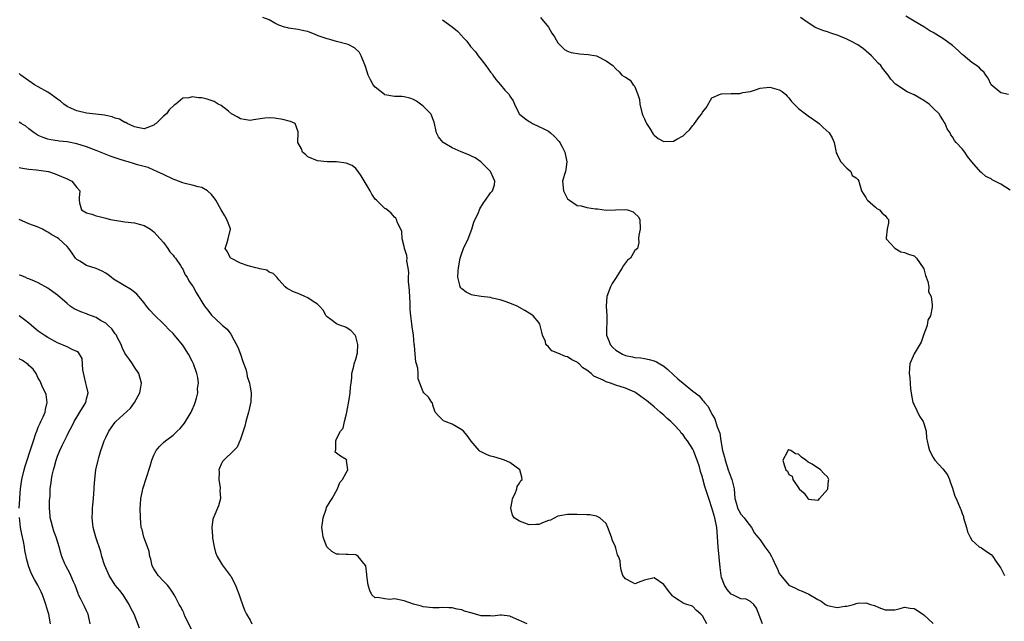
# Model space of a CAD drawing. Units: inches. Extents: x 2670000 to 2673000, y 1551000 to 1554000.
# Drawn here: x 2671175 to 2671380, y 1552239 to 1552365 of the extents above; entities that cross this region are included whole.
import ezdxf

# ---------------------------------------------------------------- set-up
doc = ezdxf.new("R2010")
doc.units = ezdxf.units.IN
doc.header["$MEASUREMENT"] = 0
doc.layers.add('LD26701551_2ft', color=143, linetype='Continuous')

msp = doc.modelspace()

# ---------------------------------------------------------------- linework, layer by layer
at = {"layer": 'LD26701551_2ft'}
for points, elevation in [([(2671329.52, 1552239), (2671328.26, 1552242.26), (2671327.71, 1552243), (2671327, 1552243.61), (2671326.09, 1552244.09), (2671325, 1552244.18), (2671323.35, 1552245), (2671323, 1552245.15), (2671322.13, 1552246.13), (2671321.58, 1552247), (2671321, 1552248.58), (2671320.89, 1552249), (2671320.71, 1552250.71), (2671320.31, 1552255), (2671320.1, 1552258.1), (2671320.01, 1552259), (2671319.58, 1552261), (2671319, 1552263.05), (2671318.32, 1552265), (2671317.5, 1552267.5), (2671317.09, 1552269.09), (2671317, 1552269.49), (2671316.65, 1552270.65), (2671316.58, 1552271), (2671316.39, 1552271.61), (2671315.93, 1552273), (2671315.66, 1552273.66), (2671315.15, 1552275), (2671315, 1552275.3), (2671313.92, 1552277), (2671313.52, 1552277.52), (2671313, 1552278.27), (2671312.63, 1552278.63), (2671312.38, 1552279), (2671311, 1552280.47), (2671310.47, 1552281), (2671309.68, 1552281.68), (2671309, 1552282.34), (2671308.62, 1552282.62), (2671308.23, 1552283), (2671307, 1552284.06), (2671305.37, 1552285.37), (2671305, 1552285.69), (2671304.2, 1552286.2), (2671303.19, 1552287), (2671303, 1552287.11), (2671301, 1552287.93), (2671299, 1552288.6), (2671297.89, 1552289), (2671297.2, 1552289.2), (2671297, 1552289.28), (2671296.4, 1552289.6), (2671294.46, 1552290.46), (2671293.87, 1552291), (2671293, 1552291.72), (2671292.19, 1552292.19), (2671291.37, 1552293), (2671291.17, 1552293.17), (2671291, 1552293.34), (2671289.86, 1552293.86), (2671289, 1552294.47), (2671288.55, 1552294.55), (2671287, 1552295.26), (2671285.73, 1552295.73), (2671285, 1552296.57), (2671284.5, 1552297), (2671284.37, 1552297.63), (2671283.77, 1552299), (2671283.61, 1552299.61), (2671283.32, 1552301), (2671283.24, 1552301.24), (2671283, 1552301.63), (2671281.82, 1552303), (2671281.34, 1552303.34), (2671281, 1552303.53), (2671280.09, 1552304.09), (2671278.49, 1552305), (2671277, 1552305.64), (2671276.05, 1552305.95), (2671275, 1552306.34), (2671273.32, 1552306.68), (2671273, 1552306.77), (2671271.03, 1552306.98), (2671269.29, 1552307.29), (2671269, 1552307.36), (2671267.91, 1552307.91), (2671267, 1552308.59), (2671266.8, 1552308.8), (2671266.68, 1552309), (2671266.63, 1552309.37), (2671266.2, 1552311), (2671266.26, 1552312.26), (2671266.33, 1552313), (2671266.67, 1552315), (2671267, 1552316.05), (2671267.37, 1552317), (2671268.3, 1552319), (2671269.08, 1552321), (2671269.53, 1552322.47), (2671270.46, 1552324.46), (2671270.69, 1552325), (2671270.79, 1552325.21), (2671271.55, 1552326.46), (2671271.95, 1552327), (2671273, 1552328.56), (2671273.36, 1552329), (2671273.79, 1552330.21), (2671273.88, 1552331), (2671273.58, 1552331.58), (2671273, 1552333), (2671270.98, 1552335), (2671269.81, 1552335.81), (2671269, 1552336.18), (2671268.47, 1552336.47), (2671266.91, 1552337.09), (2671265, 1552337.88), (2671263.14, 1552339), (2671263.07, 1552339.07), (2671262.2, 1552340.2), (2671261.76, 1552341), (2671261.28, 1552343.28), (2671261, 1552343.95), (2671260.73, 1552344.73), (2671260.58, 1552345), (2671259, 1552346.59), (2671257.62, 1552347.62), (2671257, 1552347.95), (2671256.22, 1552348.22), (2671255, 1552348.54), (2671254.58, 1552348.58), (2671253, 1552348.6), (2671251, 1552348.96), (2671250.93, 1552349), (2671249, 1552350.51), (2671248.58, 1552351), (2671248.03, 1552352.03), (2671247.56, 1552353), (2671247, 1552354.81), (2671246.85, 1552355.15), (2671246.11, 1552357), (2671245.74, 1552357.74), (2671244.7, 1552358.7), (2671243.37, 1552359.37), (2671241, 1552360), (2671239.56, 1552360.44), (2671239, 1552360.54), (2671237.17, 1552361.17), (2671237, 1552361.26), (2671236.53, 1552361.47), (2671235, 1552362.06), (2671234.21, 1552362.21), (2671233, 1552362.54), (2671231, 1552362.76), (2671230.83, 1552362.83), (2671230.13, 1552363), (2671229, 1552363.4), (2671228.17, 1552363.83), (2671227, 1552364.5), (2671225.63, 1552365)], 8488), ([(2671283.35, 1552365), (2671285, 1552363), (2671285.73, 1552361.73), (2671286.26, 1552361), (2671287, 1552359.77), (2671288.34, 1552358.34), (2671289, 1552358), (2671289.71, 1552357.71), (2671291.44, 1552357.44), (2671293.3, 1552357.3), (2671295.02, 1552357), (2671297, 1552356.01), (2671298.43, 1552355), (2671299, 1552354.35), (2671299.71, 1552353.71), (2671300.29, 1552353), (2671300.75, 1552352.75), (2671301, 1552352.58), (2671302.01, 1552352.01), (2671302.63, 1552351), (2671302.85, 1552350.85), (2671303, 1552350.59), (2671303.57, 1552349), (2671303.93, 1552347.93), (2671304.01, 1552347), (2671304.51, 1552345), (2671304.64, 1552344.64), (2671305, 1552343.93), (2671305.26, 1552343.26), (2671305.39, 1552343), (2671306.08, 1552341.92), (2671306.75, 1552340.75), (2671307, 1552340.51), (2671307.84, 1552339.84), (2671309, 1552339.24), (2671311, 1552339.27), (2671311.72, 1552339.72), (2671313, 1552340.39), (2671313.62, 1552341), (2671314.36, 1552341.64), (2671315, 1552342.58), (2671315.23, 1552342.77), (2671315.36, 1552343), (2671316.41, 1552344.41), (2671316.88, 1552345), (2671317, 1552345.29), (2671317.77, 1552346.23), (2671319, 1552348.27), (2671320.55, 1552349), (2671320.89, 1552349.11), (2671321, 1552349.12), (2671323, 1552349.21), (2671324.77, 1552349.23), (2671325, 1552349.27), (2671325.38, 1552349.38), (2671327, 1552349.65), (2671328.05, 1552349.95), (2671329, 1552350.3), (2671329.61, 1552350.39), (2671331, 1552350.54), (2671333, 1552349.95), (2671333.61, 1552349.61), (2671334.34, 1552349), (2671334.65, 1552348.65), (2671335, 1552348.31), (2671335.56, 1552347.56), (2671336.07, 1552347), (2671337, 1552346.12), (2671338.44, 1552345), (2671338.74, 1552344.74), (2671339, 1552344.54), (2671341, 1552343.15), (2671341.27, 1552343), (2671342.11, 1552342.11), (2671343.33, 1552341), (2671343.97, 1552339.97), (2671344.38, 1552339), (2671344.73, 1552337.27), (2671344.84, 1552336.84), (2671345, 1552336.53), (2671345.48, 1552335.47), (2671345.8, 1552335), (2671347, 1552333.71), (2671347.83, 1552333), (2671348.16, 1552332.16), (2671349, 1552331.7), (2671349.32, 1552331.32), (2671349.5, 1552331), (2671350.09, 1552329), (2671350.43, 1552328.43), (2671351, 1552327.62), (2671351.18, 1552327.18), (2671351.3, 1552327), (2671353, 1552325.55), (2671353.28, 1552325.28), (2671353.81, 1552325), (2671354.36, 1552324.36), (2671355, 1552323.82), (2671355.36, 1552323.36), (2671355.71, 1552323), (2671355.66, 1552322.34), (2671355.38, 1552321), (2671355.2, 1552319.2), (2671355.21, 1552319), (2671357, 1552317.08), (2671358.27, 1552316.27), (2671359, 1552316.13), (2671359.81, 1552315.81), (2671361, 1552315.49), (2671361.26, 1552315.26), (2671361.51, 1552315), (2671362.87, 1552313), (2671363, 1552312.77), (2671363.35, 1552311.35), (2671363.87, 1552310.13), (2671364.09, 1552309), (2671364.01, 1552308.01), (2671364.56, 1552307), (2671364.75, 1552305.25), (2671364.74, 1552305), (2671364.79, 1552304.79), (2671364.43, 1552303), (2671363.88, 1552302.12), (2671363.74, 1552301), (2671363, 1552299.2), (2671362.47, 1552297.53), (2671361, 1552295.07), (2671360.14, 1552293), (2671360.08, 1552292.08), (2671359.95, 1552291), (2671360.12, 1552290.12), (2671360.2, 1552289), (2671360.24, 1552287.76), (2671360.37, 1552287), (2671360.49, 1552286.49), (2671360.75, 1552285), (2671360.82, 1552284.82), (2671361, 1552284.51), (2671362.14, 1552282.14), (2671362.88, 1552281), (2671363, 1552280.6), (2671363.54, 1552279), (2671363.57, 1552277.57), (2671363.74, 1552277), (2671363.96, 1552276.04), (2671364.24, 1552275), (2671365, 1552273.54), (2671365.21, 1552273.21), (2671365.32, 1552273), (2671367, 1552271.18), (2671367.96, 1552269.96), (2671368.37, 1552269), (2671368.51, 1552268.51), (2671369, 1552267.19), (2671369.48, 1552265.48), (2671369.75, 1552265), (2671370.61, 1552263), (2671370.74, 1552262.74), (2671371, 1552261.92), (2671371.25, 1552261.25), (2671371.28, 1552261), (2671371.88, 1552259), (2671372.09, 1552258.09), (2671372.64, 1552257), (2671373, 1552256.34), (2671374.53, 1552255), (2671375, 1552254.75), (2671376.03, 1552254.03), (2671377, 1552253.41), (2671377.34, 1552253), (2671378, 1552252), (2671378.68, 1552251), (2671378.82, 1552250.82), (2671379, 1552250.52), (2671379.79, 1552249)], 8492), ([(2671381, 1552329.09), (2671379, 1552330.38), (2671377.81, 1552331), (2671377.25, 1552331.25), (2671377, 1552331.44), (2671375.92, 1552331.92), (2671375, 1552332.77), (2671374.86, 1552332.86), (2671373.04, 1552335), (2671372.13, 1552336.13), (2671371.52, 1552337), (2671371, 1552337.67), (2671369.72, 1552339), (2671369.41, 1552339.41), (2671369, 1552340.21), (2671368.62, 1552340.62), (2671368.48, 1552341), (2671367.87, 1552341.87), (2671367.49, 1552343), (2671367.27, 1552343.27), (2671367, 1552343.73), (2671366.47, 1552344.47), (2671366.19, 1552345), (2671365, 1552346.19), (2671364.15, 1552347), (2671363, 1552347.74), (2671361, 1552348.91), (2671359.55, 1552349.55), (2671357.12, 1552351.12), (2671356.15, 1552352.15), (2671355.63, 1552353), (2671355, 1552353.78), (2671354.47, 1552354.47), (2671354.11, 1552355), (2671353.54, 1552355.54), (2671352.18, 1552357), (2671350.48, 1552358.48), (2671349.79, 1552359), (2671349.33, 1552359.33), (2671348.01, 1552359.99), (2671347, 1552360.53), (2671345.25, 1552361.25), (2671343.73, 1552361.73), (2671343, 1552362), (2671342.24, 1552362.24), (2671340.8, 1552362.8), (2671340.38, 1552363), (2671339, 1552363.87), (2671337.42, 1552365)], 8494), ([(2671380.64, 1552349), (2671379, 1552349.35), (2671377, 1552350.98), (2671376.4, 1552352.4), (2671375.91, 1552353), (2671375.55, 1552353.55), (2671375, 1552354.03), (2671374.57, 1552354.57), (2671373.99, 1552355), (2671373, 1552355.68), (2671371.19, 1552357.19), (2671371, 1552357.32), (2671370.16, 1552358.16), (2671369, 1552359.15), (2671367.96, 1552359.96), (2671367, 1552360.66), (2671365.51, 1552361.51), (2671365, 1552361.89), (2671364.25, 1552362.25), (2671363, 1552363.09), (2671361, 1552364.22), (2671359.27, 1552365.27)], 8496), ([(2671263, 1552364.55), (2671265, 1552363.07), (2671266.14, 1552362.14), (2671267.1, 1552361.1), (2671267.17, 1552361), (2671268.07, 1552360.07), (2671268.84, 1552359), (2671269.84, 1552357.84), (2671270.42, 1552357), (2671271, 1552356.28), (2671272, 1552355), (2671273, 1552353.66), (2671273.3, 1552353.3), (2671273.48, 1552353), (2671274.1, 1552352.1), (2671275.05, 1552351), (2671275.92, 1552349.92), (2671276.82, 1552349), (2671277, 1552348.68), (2671277.67, 1552347.67), (2671277.95, 1552347), (2671278.86, 1552345.14), (2671278.96, 1552344.96), (2671280.06, 1552344.06), (2671281, 1552343.37), (2671281.26, 1552343.26), (2671281.72, 1552343), (2671283, 1552342.36), (2671283.94, 1552341.94), (2671285, 1552341.35), (2671285.46, 1552341), (2671286.27, 1552340.27), (2671287.24, 1552339.24), (2671287.39, 1552339), (2671287.77, 1552338.23), (2671288.42, 1552337), (2671288.85, 1552335), (2671288.62, 1552333.38), (2671288.55, 1552333), (2671288.35, 1552332.35), (2671287.97, 1552331), (2671288.12, 1552329), (2671288.43, 1552328.43), (2671289, 1552327.33), (2671289.2, 1552327.2), (2671289.38, 1552327), (2671291, 1552325.89), (2671291.83, 1552325.83), (2671293, 1552325.5), (2671294.78, 1552325.22), (2671295.2, 1552325.2), (2671297, 1552324.96), (2671298.95, 1552325.05), (2671301, 1552325.12), (2671301.45, 1552325), (2671302.59, 1552324.59), (2671303, 1552324.28), (2671303.63, 1552323.63), (2671304.04, 1552323), (2671304.06, 1552321), (2671303.77, 1552319.77), (2671303.75, 1552319), (2671303.8, 1552318.2), (2671303.54, 1552317), (2671303, 1552316.57), (2671302.09, 1552315), (2671301.46, 1552314.54), (2671300.58, 1552313.42), (2671300.37, 1552313), (2671299.32, 1552311.32), (2671299.06, 1552310.94), (2671298.29, 1552309.71), (2671297.92, 1552309), (2671297.16, 1552307), (2671297, 1552305), (2671297.16, 1552303), (2671297.08, 1552299), (2671297.64, 1552297.64), (2671297.85, 1552297), (2671298.41, 1552296.41), (2671299, 1552295.84), (2671300.41, 1552295), (2671301, 1552294.77), (2671302.49, 1552294.49), (2671303, 1552294.35), (2671304.24, 1552294.24), (2671305, 1552294.09), (2671305.94, 1552293.94), (2671307, 1552293.64), (2671307.44, 1552293.44), (2671308.15, 1552293), (2671309, 1552292.51), (2671309.83, 1552291.83), (2671311, 1552290.7), (2671311.92, 1552289.92), (2671313, 1552288.97), (2671315, 1552287.36), (2671315.49, 1552287), (2671316.33, 1552286.33), (2671317, 1552285.48), (2671317.26, 1552285.26), (2671317.43, 1552285), (2671318.18, 1552284.18), (2671318.75, 1552283), (2671318.86, 1552282.86), (2671319, 1552282.56), (2671319.59, 1552281.59), (2671320.07, 1552279.93), (2671320.63, 1552278.63), (2671320.84, 1552277), (2671321.19, 1552275), (2671321.59, 1552273.59), (2671321.71, 1552273), (2671322.39, 1552271), (2671323, 1552269.31), (2671323.13, 1552269), (2671323.59, 1552267), (2671323.77, 1552265), (2671324.09, 1552263.91), (2671324.33, 1552263), (2671324.55, 1552262.55), (2671325, 1552261.76), (2671325.7, 1552261), (2671326.24, 1552260.24), (2671327.25, 1552259), (2671327.84, 1552257.84), (2671328.52, 1552257), (2671329, 1552256.45), (2671330, 1552255), (2671330.42, 1552254.42), (2671331, 1552253.59), (2671331.35, 1552253), (2671331.62, 1552252.38), (2671332.29, 1552251), (2671332.53, 1552250.53), (2671333, 1552249.45), (2671333.29, 1552249), (2671335, 1552247.03), (2671336.36, 1552246.36), (2671337, 1552246.02), (2671337.75, 1552245.75), (2671339.11, 1552245.11), (2671341, 1552244.01), (2671341.66, 1552243.66), (2671342.59, 1552243), (2671342.85, 1552242.85), (2671343, 1552242.78), (2671345, 1552242.37), (2671346.62, 1552242.62), (2671347, 1552242.64), (2671348.41, 1552243), (2671348.85, 1552243.15), (2671349, 1552243.22), (2671349.26, 1552243.26), (2671351, 1552243.34), (2671351.94, 1552243), (2671352.77, 1552242.77), (2671353.66, 1552242.34), (2671355, 1552241.86), (2671355.91, 1552241.91), (2671357, 1552241.87), (2671358.13, 1552242.13), (2671359, 1552242.41), (2671360.2, 1552242.2), (2671361, 1552242.16), (2671361.71, 1552241.71), (2671363, 1552240.85), (2671365, 1552239.01)], 8490), ([(2671317.93, 1552239), (2671317, 1552240.65), (2671316.71, 1552241), (2671315.77, 1552241.77), (2671315, 1552242.59), (2671314.73, 1552242.73), (2671313.81, 1552243), (2671313, 1552243.28), (2671312.17, 1552243.83), (2671311, 1552244.57), (2671310.77, 1552244.77), (2671309.9, 1552245.9), (2671309, 1552247.16), (2671307, 1552248.56), (2671305, 1552248.06), (2671304.2, 1552247.8), (2671303, 1552247.27), (2671302.45, 1552247.55), (2671301, 1552248.35), (2671300.48, 1552249), (2671300.14, 1552250.14), (2671300.01, 1552251), (2671299.9, 1552252.1), (2671299.58, 1552253), (2671299.34, 1552253.34), (2671299, 1552254.71), (2671298.92, 1552254.92), (2671298.92, 1552255), (2671298.3, 1552256.3), (2671298.12, 1552257), (2671297.37, 1552259), (2671297, 1552259.86), (2671295.71, 1552261), (2671295, 1552261.33), (2671293.6, 1552261.6), (2671293, 1552261.61), (2671291, 1552261.72), (2671289.69, 1552261.69), (2671289, 1552261.72), (2671287.39, 1552261.39), (2671287, 1552261.33), (2671285.45, 1552260.55), (2671285, 1552260.42), (2671284.1, 1552260.1), (2671283, 1552259.64), (2671282.38, 1552259.62), (2671281, 1552259.52), (2671280.09, 1552259.91), (2671279, 1552260.28), (2671277.9, 1552261), (2671277.55, 1552261.55), (2671277.17, 1552263), (2671277.5, 1552264.5), (2671277.57, 1552265), (2671278.08, 1552266.08), (2671278.42, 1552267), (2671278.51, 1552267.49), (2671279, 1552268.2), (2671279.26, 1552268.74), (2671279.53, 1552269), (2671279.49, 1552269.49), (2671279.08, 1552271), (2671277, 1552272.48), (2671275.87, 1552273), (2671275.23, 1552273.23), (2671273.66, 1552273.66), (2671273, 1552273.8), (2671272.15, 1552274.15), (2671271, 1552274.7), (2671270.81, 1552274.81), (2671270.61, 1552275), (2671268.95, 1552276.95), (2671268.14, 1552278.14), (2671267.35, 1552279), (2671267, 1552279.33), (2671265, 1552280.44), (2671263.55, 1552281), (2671263.18, 1552281.18), (2671263, 1552281.4), (2671262.19, 1552282.19), (2671261.48, 1552283), (2671261, 1552284.43), (2671260.89, 1552284.89), (2671260.75, 1552285), (2671260.06, 1552286.06), (2671259.12, 1552287), (2671259, 1552287.16), (2671258.32, 1552289), (2671257.91, 1552289.91), (2671257.94, 1552291), (2671257.9, 1552292.1), (2671257.59, 1552293), (2671257.43, 1552293.43), (2671257.32, 1552295), (2671257.17, 1552296.83), (2671257.14, 1552297), (2671256.95, 1552299), (2671256.72, 1552300.72), (2671256.65, 1552301.35), (2671256.41, 1552303), (2671256.27, 1552304.27), (2671256.26, 1552305), (2671256.28, 1552305.72), (2671256.11, 1552308.11), (2671256.06, 1552309), (2671255.95, 1552310.05), (2671255.93, 1552311), (2671255.99, 1552311.99), (2671255.85, 1552313), (2671255.61, 1552314.39), (2671255.62, 1552315), (2671255.56, 1552315.56), (2671255.07, 1552317), (2671255.07, 1552317.07), (2671255, 1552317.39), (2671254.6, 1552319), (2671254.53, 1552320.53), (2671254.34, 1552321), (2671253.65, 1552322.35), (2671253.44, 1552323), (2671253.3, 1552323.3), (2671253, 1552323.48), (2671252.36, 1552324.36), (2671251.48, 1552325), (2671251.24, 1552325.24), (2671251, 1552325.33), (2671249.26, 1552327), (2671249, 1552327.27), (2671248.3, 1552328.3), (2671247.97, 1552329), (2671246.12, 1552332.12), (2671245.5, 1552333), (2671245, 1552333.62), (2671244.24, 1552334.24), (2671243, 1552334.75), (2671241, 1552334.98), (2671239, 1552335), (2671237, 1552335.2), (2671235, 1552336.07), (2671234.5, 1552336.5), (2671233.9, 1552337), (2671233.68, 1552337.68), (2671232.91, 1552339), (2671233.03, 1552341.03), (2671233, 1552341.21), (2671232.38, 1552343), (2671231.38, 1552343.38), (2671229.8, 1552343.8), (2671228.07, 1552344.07), (2671227, 1552344.12), (2671226.05, 1552344.05), (2671223.75, 1552343.75), (2671223, 1552343.61), (2671221.81, 1552343.81), (2671221, 1552343.92), (2671220.35, 1552344.35), (2671219.16, 1552345), (2671218.5, 1552345.5), (2671217, 1552346.71), (2671216.39, 1552347), (2671215.57, 1552347.57), (2671214.06, 1552348.06), (2671213, 1552348.29), (2671212.32, 1552348.32), (2671211, 1552348.5), (2671210.3, 1552348.3), (2671209, 1552348.21), (2671207.59, 1552347), (2671207.22, 1552346.78), (2671206.19, 1552345.81), (2671205.62, 1552345), (2671205, 1552344.49), (2671203.5, 1552343), (2671203.2, 1552342.8), (2671203, 1552342.62), (2671201, 1552341.87), (2671199.95, 1552342.05), (2671199, 1552342.31), (2671197.43, 1552343), (2671197.16, 1552343.16), (2671197, 1552343.19), (2671195.84, 1552343.84), (2671195, 1552344.06), (2671194.35, 1552344.35), (2671193, 1552344.63), (2671192.72, 1552344.72), (2671189, 1552345.11), (2671187, 1552345.57), (2671185.9, 1552346.1), (2671185, 1552346.49), (2671184.31, 1552347), (2671183.59, 1552347.59), (2671183, 1552348.03), (2671182.46, 1552348.46), (2671181.7, 1552349), (2671181, 1552349.46), (2671179, 1552350.59), (2671178.23, 1552351), (2671177, 1552351.82), (2671175.34, 1552353), (2671175, 1552353.33)], 8486), ([(2671280.59, 1552239), (2671277.75, 1552240.25), (2671277, 1552240.56), (2671275.26, 1552240.74), (2671275, 1552240.8), (2671273.42, 1552240.58), (2671273, 1552240.61), (2671271, 1552240.66), (2671269.88, 1552241), (2671269.16, 1552241.16), (2671267.59, 1552241.59), (2671267, 1552241.87), (2671266.02, 1552242.02), (2671265, 1552242.33), (2671264.3, 1552242.3), (2671263, 1552242.35), (2671262.31, 1552242.31), (2671261, 1552242.28), (2671259, 1552242.48), (2671258.61, 1552242.61), (2671256.94, 1552243.06), (2671255, 1552243.72), (2671253, 1552244.14), (2671252.04, 1552244.04), (2671251, 1552244.17), (2671249.54, 1552244.46), (2671249, 1552244.39), (2671248.33, 1552245), (2671247.9, 1552245.89), (2671247.55, 1552247), (2671247.27, 1552249), (2671247.25, 1552249.25), (2671247.03, 1552251), (2671247, 1552251.07), (2671245.5, 1552253), (2671245.2, 1552253.2), (2671245, 1552253.29), (2671243.41, 1552253.41), (2671243, 1552253.39), (2671241.46, 1552253.46), (2671241, 1552253.46), (2671240.02, 1552254.02), (2671238.99, 1552254.99), (2671238.2, 1552257), (2671238.08, 1552258.08), (2671237.95, 1552259), (2671238.03, 1552259.97), (2671238.17, 1552261), (2671238.79, 1552262.79), (2671238.88, 1552263.12), (2671239.62, 1552264.38), (2671240.07, 1552265), (2671241.19, 1552267), (2671241.66, 1552268.34), (2671242.23, 1552269), (2671243, 1552270.34), (2671243.32, 1552271), (2671243.07, 1552272.93), (2671243.1, 1552273), (2671243.07, 1552273.07), (2671243, 1552273.13), (2671241.81, 1552273.81), (2671241, 1552274.47), (2671240.67, 1552274.67), (2671240.73, 1552275), (2671240.84, 1552275.16), (2671240.84, 1552277), (2671241, 1552277.4), (2671241.79, 1552279), (2671242.34, 1552279.66), (2671242.61, 1552281), (2671243, 1552282.33), (2671243.14, 1552283), (2671243.62, 1552285.62), (2671243.79, 1552287), (2671243.87, 1552288.13), (2671244.01, 1552289), (2671244.14, 1552290.14), (2671244.18, 1552291), (2671244.56, 1552292.56), (2671244.64, 1552293), (2671245, 1552294), (2671245.3, 1552295.3), (2671245.43, 1552297), (2671245, 1552298.71), (2671244.83, 1552299), (2671243.94, 1552299.94), (2671243, 1552300.56), (2671242.7, 1552300.7), (2671241.81, 1552301), (2671241, 1552301.34), (2671239.8, 1552302.2), (2671239, 1552302.75), (2671238.81, 1552303), (2671238.17, 1552304.17), (2671237.43, 1552305), (2671237, 1552305.39), (2671235.89, 1552306.11), (2671235, 1552306.76), (2671234.42, 1552307), (2671233, 1552307.64), (2671232.01, 1552308.01), (2671231, 1552308.56), (2671230.7, 1552308.7), (2671230.27, 1552309), (2671229, 1552310.46), (2671228.57, 1552311), (2671227.78, 1552311.78), (2671227, 1552312.08), (2671226.51, 1552312.51), (2671225, 1552312.77), (2671224.86, 1552312.86), (2671224.19, 1552313), (2671222.62, 1552313.38), (2671221, 1552313.94), (2671219, 1552314.96), (2671218.94, 1552315), (2671218.29, 1552316.29), (2671217.84, 1552317), (2671218.24, 1552318.24), (2671218.42, 1552319), (2671218.96, 1552321), (2671218.94, 1552321.06), (2671218.2, 1552323), (2671217.76, 1552323.76), (2671216.98, 1552325), (2671215.86, 1552327), (2671215.54, 1552327.54), (2671215, 1552328.21), (2671214.18, 1552329), (2671213, 1552329.66), (2671212.2, 1552329.8), (2671211, 1552330.15), (2671209.52, 1552330.48), (2671209, 1552330.63), (2671208.12, 1552331), (2671207, 1552331.41), (2671205, 1552332.34), (2671203.66, 1552333), (2671203, 1552333.29), (2671201.83, 1552333.83), (2671201, 1552334), (2671199.62, 1552334.38), (2671199, 1552334.59), (2671197.68, 1552335), (2671197.14, 1552335.14), (2671195.6, 1552335.6), (2671195, 1552335.82), (2671194.12, 1552336.12), (2671191, 1552337.37), (2671189, 1552338.15), (2671187, 1552338.77), (2671185, 1552339.16), (2671183.33, 1552339.33), (2671183, 1552339.4), (2671181.59, 1552339.59), (2671181, 1552339.72), (2671180.04, 1552340.04), (2671179, 1552340.47), (2671178.11, 1552341), (2671177, 1552341.84), (2671176.38, 1552342.38), (2671175.41, 1552343), (2671175.18, 1552343.18), (2671175, 1552343.29)], 8484), ([(2671175, 1552333.85), (2671175.68, 1552333.67), (2671177, 1552333.46), (2671178.63, 1552333.37), (2671181.09, 1552333), (2671182.48, 1552332.48), (2671183, 1552332.3), (2671185, 1552331.45), (2671185.93, 1552331), (2671187, 1552329.7), (2671187.64, 1552329), (2671187.49, 1552327.49), (2671187.46, 1552327), (2671187.54, 1552326.46), (2671187.98, 1552325), (2671188.64, 1552324.64), (2671189, 1552324.38), (2671190.12, 1552324.12), (2671191, 1552323.75), (2671191.64, 1552323.64), (2671193, 1552323.29), (2671193.21, 1552323.21), (2671194.03, 1552323), (2671197, 1552322.56), (2671199, 1552322.31), (2671199.95, 1552322.05), (2671201, 1552321.8), (2671202.32, 1552321), (2671203, 1552320.47), (2671204.33, 1552319), (2671205, 1552318.22), (2671205.91, 1552317), (2671206.32, 1552316.32), (2671207, 1552315.63), (2671207.26, 1552315.26), (2671207.48, 1552315), (2671208.58, 1552313.42), (2671208.85, 1552313), (2671208.89, 1552312.89), (2671209, 1552312.72), (2671209.54, 1552311.54), (2671209.93, 1552311), (2671210.27, 1552310.27), (2671211, 1552309.28), (2671211.17, 1552309), (2671211.82, 1552307.82), (2671213, 1552305.87), (2671213.55, 1552305), (2671214.2, 1552304.2), (2671215, 1552303.12), (2671217, 1552301.23), (2671217.15, 1552301.15), (2671217.3, 1552301), (2671218.24, 1552300.24), (2671219, 1552299.17), (2671219.08, 1552299.08), (2671219.22, 1552298.78), (2671220.49, 1552296.49), (2671221.02, 1552295.02), (2671221.51, 1552293.51), (2671222.1, 1552291.9), (2671222.33, 1552291), (2671222.41, 1552290.41), (2671222.87, 1552289), (2671223, 1552288.15), (2671223.24, 1552287), (2671223.14, 1552285.14), (2671222.73, 1552283.27), (2671222.7, 1552283), (2671222.15, 1552281), (2671221.92, 1552280.08), (2671221.54, 1552279), (2671221, 1552277.39), (2671220.32, 1552275.68), (2671219.65, 1552275), (2671217.55, 1552273), (2671217.28, 1552272.72), (2671217, 1552272.17), (2671216.64, 1552271.36), (2671216.53, 1552271), (2671216.55, 1552270.55), (2671216.5, 1552269), (2671216.76, 1552267.24), (2671216.78, 1552267), (2671216.74, 1552266.74), (2671216.84, 1552265), (2671216.47, 1552263.53), (2671216.23, 1552263), (2671215.68, 1552261.68), (2671215.27, 1552260.73), (2671215.07, 1552259), (2671215.21, 1552257.21), (2671215.19, 1552257), (2671215.23, 1552256.77), (2671215.55, 1552255), (2671215.8, 1552253.8), (2671216.18, 1552253), (2671217.21, 1552251.21), (2671218.9, 1552249), (2671219, 1552248.85), (2671219.96, 1552247), (2671220.27, 1552246.27), (2671220.72, 1552245), (2671221, 1552244.14), (2671221.4, 1552243), (2671221.82, 1552241.82), (2671222.26, 1552241), (2671223, 1552239.75), (2671223.39, 1552239)], 8482), ([(2671211.18, 1552237.18), (2671209.55, 1552240.45), (2671209.3, 1552241), (2671209.24, 1552241.24), (2671209, 1552241.69), (2671208.58, 1552242.58), (2671208.29, 1552243), (2671207.5, 1552244.5), (2671207.26, 1552245), (2671207, 1552245.37), (2671206.36, 1552246.36), (2671205.82, 1552247), (2671205, 1552247.82), (2671203.93, 1552249), (2671203.55, 1552249.55), (2671203, 1552250.41), (2671202.69, 1552251), (2671202.38, 1552252.38), (2671202.19, 1552253), (2671202.01, 1552254.01), (2671201.67, 1552255), (2671200.91, 1552257), (2671200.55, 1552258.55), (2671200.4, 1552259), (2671200.21, 1552261), (2671200.16, 1552263), (2671200.25, 1552263.76), (2671200.3, 1552265), (2671200.62, 1552266.62), (2671200.72, 1552267), (2671202.25, 1552271.75), (2671202.56, 1552273), (2671203, 1552274.01), (2671203.5, 1552275), (2671204.18, 1552275.82), (2671205, 1552276.64), (2671205.43, 1552277), (2671207, 1552278.21), (2671207.88, 1552279), (2671208.45, 1552279.55), (2671209.35, 1552280.65), (2671210.79, 1552283), (2671211, 1552283.45), (2671211.46, 1552284.54), (2671211.62, 1552285), (2671211.86, 1552285.86), (2671212.12, 1552287), (2671212.1, 1552287.9), (2671212.26, 1552289), (2671212.15, 1552290.15), (2671211.94, 1552291), (2671211.26, 1552293), (2671211.17, 1552293.17), (2671211, 1552293.6), (2671210.24, 1552295), (2671209, 1552296.87), (2671208.6, 1552297.4), (2671207.32, 1552299), (2671207, 1552299.29), (2671206.15, 1552300.15), (2671205.39, 1552301), (2671205, 1552301.31), (2671203.13, 1552303.13), (2671202.15, 1552304.15), (2671201.47, 1552305), (2671201, 1552305.68), (2671199.89, 1552307), (2671199.49, 1552307.49), (2671198.39, 1552308.39), (2671194.63, 1552310.63), (2671194.14, 1552311), (2671193.53, 1552311.53), (2671193, 1552311.87), (2671192.29, 1552312.29), (2671191, 1552312.83), (2671189, 1552313.48), (2671187.66, 1552314.34), (2671187, 1552314.7), (2671186.71, 1552315), (2671186, 1552316), (2671185.37, 1552317), (2671185, 1552317.39), (2671183.28, 1552319), (2671183, 1552319.18), (2671181.83, 1552319.83), (2671181, 1552320.41), (2671180.59, 1552320.59), (2671179.89, 1552321), (2671179, 1552321.4), (2671177, 1552322.1), (2671175, 1552323.04)], 8480), ([(2671200.05, 1552238.05), (2671198.91, 1552241), (2671198.24, 1552242.24), (2671197.91, 1552243), (2671196.62, 1552245), (2671195.93, 1552245.93), (2671195, 1552247.04), (2671193.71, 1552249), (2671193.48, 1552249.48), (2671193, 1552250.58), (2671192.76, 1552251.24), (2671192.22, 1552253), (2671191.96, 1552253.96), (2671190.96, 1552257), (2671190.43, 1552259), (2671190.33, 1552259.67), (2671190.18, 1552261), (2671190.23, 1552262.23), (2671190.24, 1552263), (2671190.32, 1552263.68), (2671190.46, 1552265), (2671190.61, 1552267), (2671190.62, 1552267.38), (2671190.71, 1552269), (2671190.96, 1552271), (2671191.41, 1552273), (2671191.55, 1552273.55), (2671191.99, 1552275), (2671192.27, 1552275.73), (2671192.7, 1552277), (2671193, 1552277.7), (2671193.65, 1552279), (2671195, 1552280.89), (2671195.09, 1552281), (2671198.19, 1552283.81), (2671198.99, 1552285), (2671200.09, 1552287), (2671200.23, 1552287.77), (2671200.41, 1552289), (2671199.87, 1552291), (2671199, 1552292.32), (2671198.58, 1552293), (2671197.93, 1552293.93), (2671197.13, 1552295), (2671197, 1552295.23), (2671196.44, 1552296.44), (2671196.21, 1552297), (2671195.41, 1552298.59), (2671195.23, 1552299), (2671195.14, 1552299.14), (2671195, 1552299.28), (2671194.29, 1552300.29), (2671193.52, 1552301), (2671193.27, 1552301.27), (2671193, 1552301.45), (2671191.95, 1552302.05), (2671191, 1552302.65), (2671190.06, 1552303), (2671189.3, 1552303.3), (2671189, 1552303.39), (2671187.82, 1552303.82), (2671186.45, 1552304.45), (2671185.62, 1552305), (2671185, 1552305.52), (2671183, 1552307.3), (2671182, 1552308), (2671181, 1552308.77), (2671179, 1552309.84), (2671178.17, 1552310.17), (2671177, 1552310.67), (2671176.78, 1552310.78), (2671176.26, 1552311), (2671175.36, 1552311.36), (2671175, 1552311.45)], 8478), ([(2671189.8, 1552239), (2671189.35, 1552241), (2671189.24, 1552241.24), (2671189, 1552241.7), (2671188.57, 1552242.57), (2671188.39, 1552243), (2671187.79, 1552244.21), (2671187.36, 1552245), (2671187.26, 1552245.26), (2671186.64, 1552247), (2671186.33, 1552247.67), (2671185.79, 1552249), (2671185.53, 1552249.53), (2671184.71, 1552251), (2671184.53, 1552251.47), (2671183.88, 1552253), (2671183.67, 1552253.67), (2671183.32, 1552255), (2671182.72, 1552257), (2671182.24, 1552258.24), (2671182, 1552259), (2671181.66, 1552260.34), (2671181.47, 1552261), (2671181.45, 1552261.45), (2671181.33, 1552263), (2671181.35, 1552264.65), (2671181.43, 1552265.43), (2671181.49, 1552267), (2671181.65, 1552268.35), (2671181.71, 1552269), (2671181.88, 1552269.88), (2671182.13, 1552271), (2671182.34, 1552271.66), (2671182.7, 1552273), (2671183, 1552273.84), (2671183.45, 1552275), (2671183.96, 1552276.04), (2671185, 1552278.1), (2671185.43, 1552279), (2671185.98, 1552280.02), (2671186.43, 1552281), (2671187, 1552281.95), (2671187.66, 1552283), (2671188.85, 1552285), (2671189, 1552285.73), (2671189.33, 1552287), (2671189, 1552288.41), (2671188.9, 1552289), (2671188.55, 1552290.55), (2671188.24, 1552291.76), (2671188.13, 1552294.13), (2671187.37, 1552295.37), (2671187, 1552295.58), (2671186.01, 1552295.99), (2671185, 1552296.57), (2671183, 1552297.38), (2671181, 1552298.49), (2671180.21, 1552299), (2671179, 1552299.82), (2671177.61, 1552301), (2671177, 1552301.45), (2671176.16, 1552302.16), (2671175, 1552302.97)], 8476), ([(2671175.02, 1552263), (2671175.14, 1552264.86), (2671175.15, 1552265.15), (2671175.31, 1552267), (2671175.58, 1552269), (2671176.05, 1552271), (2671176.29, 1552271.71), (2671176.67, 1552273), (2671177.26, 1552274.74), (2671177.98, 1552277), (2671178.51, 1552278.51), (2671178.66, 1552279), (2671179, 1552279.83), (2671179.35, 1552280.65), (2671179.54, 1552281), (2671180, 1552282), (2671180.43, 1552283), (2671180.49, 1552283.51), (2671180.85, 1552285), (2671180.61, 1552286.61), (2671180.47, 1552287), (2671179.94, 1552288.06), (2671179.39, 1552289.4), (2671179, 1552290.04), (2671178.57, 1552291), (2671177.91, 1552291.91), (2671177, 1552292.69), (2671176.86, 1552292.86), (2671175.68, 1552293.68), (2671175, 1552294.08)], 8474), ([(2671181.56, 1552239), (2671181.16, 1552241), (2671181, 1552241.61), (2671180.59, 1552243), (2671180.37, 1552243.63), (2671179.88, 1552245), (2671179.59, 1552245.59), (2671179, 1552246.85), (2671178.93, 1552247), (2671178.2, 1552248.2), (2671177.53, 1552249.53), (2671176.93, 1552251), (2671176.54, 1552252.54), (2671176.44, 1552253), (2671176.21, 1552254.21), (2671176.11, 1552255), (2671175.91, 1552256.09), (2671175.59, 1552257.59), (2671175.32, 1552259), (2671175.06, 1552261.06)], 8474)]:
    msp.add_lwpolyline(points, dxfattribs=dict(at, elevation=elevation))
at = {"layer": 'LD26701551_2ft', "elevation": 8492}
msp.add_lwpolyline([(2671339.09, 1552264.91), (2671341, 1552264.69), (2671341.21, 1552264.79), (2671341.37, 1552265), (2671343, 1552266.86), (2671343.07, 1552267), (2671343.24, 1552268.76), (2671343.29, 1552269), (2671343, 1552269.54), (2671342.24, 1552270.24), (2671341.58, 1552271), (2671339.83, 1552272.17), (2671339, 1552272.59), (2671338.52, 1552273), (2671337.6, 1552273.6), (2671337, 1552274.24), (2671336.33, 1552274.33), (2671335.39, 1552275), (2671335, 1552275.12), (2671334.79, 1552275), (2671334.65, 1552274.65), (2671333.73, 1552273), (2671334, 1552272), (2671334.38, 1552271), (2671334.7, 1552270.7), (2671335, 1552270.01), (2671335.68, 1552269.68), (2671335.84, 1552269), (2671337.15, 1552267), (2671338.14, 1552266.14), (2671338.92, 1552265), (2671339, 1552264.94)], close=True, dxfattribs=at)

doc.saveas('drawing.dxf')
